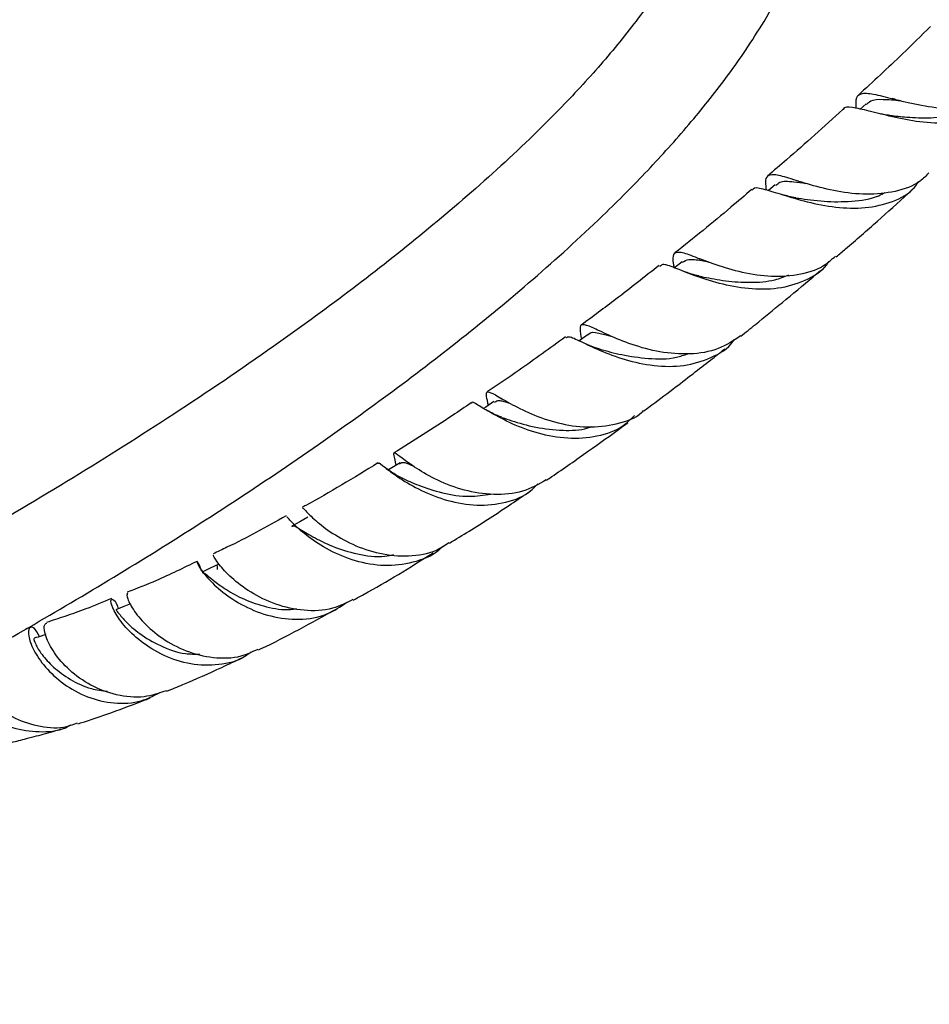
# Model space of a CAD drawing. Units: millimetres. Extents: x 5 to 995, y 5 to 995.
# Drawn here: x 836 to 896, y 60 to 125 of the extents above; entities that cross this region are included whole.
import ezdxf

# ---------------------------------------------------------------- set-up
doc = ezdxf.new("R2010")
doc.units = ezdxf.units.MM

msp = doc.modelspace()

# ---------------------------------------------------------------- linework, layer by layer
at = {"color": 7, "linetype": 'Continuous', "lineweight": 25}
for p, q in [((893.618, 119.771), (893.418, 119.816)), ((891.692, 119.481), (891.296, 119.119)), ((887.222, 114.371), (887.131, 114.397)), ((885.688, 114.136), (885.241, 113.754)), ((880.838, 109.207), (880.713, 109.249)), ((879.553, 109.044), (879.049, 108.644)), ((879.784, 108.368), (879.657, 108.412)), ((866.721, 99.695), (866.743, 99.562)), ((867.668, 99.999), (867.617, 100.026)), ((866.666, 99.241), (866.544, 99.306)), ((860.576, 95.968), (860.604, 95.826)), ((860.604, 95.826), (860.646, 95.607))]:
    msp.add_line(p, q, dxfattribs=at)
at = {"color": 7, "linetype": 'Continuous', "lineweight": 25, "flags": 128}
for points in [[(873.341, 104.256), (872.813, 103.867), (872.757, 103.826)], [(867.111, 99.82), (866.58, 99.46), (866.442, 99.366)], [(860.923, 95.778), (860.391, 95.45), (860.163, 95.309)], [(854.837, 92.18), (854.305, 91.886), (853.773, 91.592)], [(848.912, 89.074), (848.382, 88.818), (847.852, 88.563)], [(843.122, 86.469), (842.686, 86.293), (842.161, 86.082)]]:
    msp.add_lwpolyline(points, dxfattribs=at)
at = {"color": 7, "linetype": 'Continuous', "lineweight": 25}
for points, knots in [([(738.08, 63.529), (738.099, 63.039), (738.136, 62.112), (738.403, 60.882), (738.752, 59.869), (739.177, 58.989), (739.659, 58.218), (740.185, 57.55), (740.811, 56.888), (741.64, 56.179), (742.667, 55.508), (743.713, 54.989), (744.846, 54.542), (746.182, 54.143), (747.974, 53.792), (750.05, 53.579), (753.169, 53.503), (757.347, 53.797), (762.665, 54.622), (768.425, 55.883), (773.336, 57.212), (777.254, 58.392), (780.027, 59.275), (782.718, 60.176), (785.184, 61.037), (787.299, 61.8), (788.949, 62.41), (790.174, 62.872), (791.056, 63.209), (791.877, 63.525), (792.793, 63.881), (793.927, 64.327), (795.6, 64.995), (797.879, 65.923), (800.692, 67.102), (803.642, 68.374), (806.576, 69.675), (809.479, 70.997), (812.347, 72.335), (816.33, 74.24), (821.336, 76.725), (827.258, 79.814), (832.943, 82.922), (838.541, 86.129), (844.186, 89.524), (849.88, 93.137), (855.317, 96.798), (860.461, 100.487), (865.291, 104.189), (870.017, 108.106), (874.074, 111.808), (877.452, 115.221), (880.159, 118.241), (882.232, 120.854), (883.808, 123.084), (885.06, 125.042), (886.248, 127.188), (887.303, 129.498), (887.962, 131.357), (888.369, 132.856), (888.603, 133.928), (888.781, 135.037), (888.9, 136.183), (888.915, 136.942), (888.923, 137.331)], [0, 0, 0, 0, 0.007641, 0.014442, 0.020394, 0.025484, 0.031058, 0.035942, 0.040236, 0.046885, 0.055222, 0.062813, 0.068124, 0.077488, 0.089043, 0.102659, 0.116922, 0.146936, 0.17884, 0.213286, 0.250336, 0.266546, 0.283151, 0.299732, 0.314462, 0.327021, 0.337322, 0.343788, 0.348796, 0.352999, 0.358387, 0.365104, 0.373164, 0.388141, 0.405628, 0.423186, 0.44059, 0.457814, 0.474834, 0.491626, 0.528751, 0.564064, 0.597419, 0.630595, 0.664693, 0.699324, 0.733994, 0.764228, 0.794501, 0.824584, 0.854621, 0.874467, 0.893899, 0.912813, 0.922141, 0.933028, 0.946192, 0.957532, 0.970173, 0.975622, 0.981312, 0.987258, 0.99348, 1, 1, 1, 1]), ([(881.923, 137.325), (881.921, 137.18), (881.918, 136.895), (881.889, 136.459), (881.825, 135.831), (881.618, 134.579), (881.041, 132.631), (879.954, 130.218), (878.413, 127.553), (876.374, 124.675), (873.841, 121.636), (870.642, 118.233), (866.769, 114.573), (862.214, 110.696), (857.475, 106.992), (852.059, 103.051), (846.009, 98.956), (839.311, 94.732), (832.508, 90.707), (825.607, 86.862), (818.723, 83.243), (812.349, 80.077), (806.594, 77.362), (801.484, 75.061), (796.615, 72.969), (792.659, 71.35), (789.582, 70.139), (787.374, 69.294), (785.165, 68.472), (782.765, 67.605), (780.004, 66.645), (776.221, 65.394), (771.67, 64.007), (766.587, 62.654), (761.796, 61.596), (757.771, 60.935), (754.461, 60.601), (751.805, 60.509), (749.735, 60.624), (748.236, 60.861), (747.232, 61.123), (746.515, 61.404), (745.985, 61.696), (745.67, 61.938), (745.433, 62.189), (745.249, 62.481), (745.108, 62.88), (745.09, 63.298), (745.08, 63.53)], [0, 0, 0, 0, 0.002962, 0.005864, 0.008716, 0.015283, 0.029743, 0.044028, 0.058423, 0.078377, 0.099081, 0.120175, 0.151694, 0.183535, 0.216258, 0.249404, 0.293546, 0.337611, 0.382509, 0.427849, 0.47322, 0.517299, 0.552396, 0.585571, 0.617028, 0.647447, 0.662804, 0.677149, 0.690626, 0.706033, 0.724184, 0.744841, 0.780408, 0.81404, 0.845931, 0.876766, 0.896543, 0.915636, 0.934693, 0.944587, 0.954168, 0.962576, 0.968636, 0.975571, 0.979937, 0.985389, 0.991912, 1, 1, 1, 1]), ([(895.946, 124.582), (895.333, 123.976), (893.752, 122.415), (892.145, 120.935), (891.162, 120.03)], [0, 0, 0, 0, 0.388248, 1, 1, 1, 1]), ([(891.039, 119.171), (891.027, 119.446), (891.002, 120.008), (891.386, 120.187), (892.059, 120.153), (893.043, 119.914), (894.646, 119.499), (896.518, 119.168), (898.474, 119.102), (900.247, 119.493), (901.407, 120.015), (901.787, 120.529), (901.839, 120.598)], [0, 0, 0, 0, 0.111317, 0.227916, 0.285445, 0.401394, 0.517477, 0.633538, 0.749635, 0.865765, 0.981827, 1, 1, 1, 1]), ([(901.311, 120.18), (901.052, 119.845), (900.456, 119.076), (898.995, 118.414), (897.173, 118.123), (895.222, 118.242), (893.378, 118.604), (891.815, 119.033), (890.737, 119.244), (890.222, 119.294), (890.164, 119.089), (890.161, 119.081)], [0, 0, 0, 0, 0.097808, 0.224431, 0.351679, 0.479526, 0.6079, 0.736635, 0.865597, 0.994713, 1, 1, 1, 1]), ([(891.721, 119.432), (891.804, 119.519), (892.028, 119.753), (892.753, 119.794), (893.562, 119.723), (893.967, 119.687)], [0, 0, 0, 0, 0.226201, 0.612718, 1, 1, 1, 1]), ([(890.152, 119.093), (888.921, 117.976), (887.271, 116.48), (885.601, 115.062), (885.178, 114.703)], [0, 0, 0, 0, 0.7466035, 1, 1, 1, 1]), ([(893.268, 118.707), (893.63, 118.669), (894.457, 118.582), (895.977, 118.514), (897.58, 118.71), (898.712, 118.978), (899.172, 119.303), (899.226, 119.341)], [0, 0, 0, 0, 0.199772, 0.455689, 0.711306, 0.966331, 1, 1, 1, 1]), ([(893.269, 118.704), (893.127, 118.722), (892.886, 118.752), (892.64, 118.812), (892.54, 118.836)], [0, 0, 0, 0, 0.593308, 1, 1, 1, 1]), ([(895.844, 114.923), (895.657, 114.729), (895.072, 114.121), (893.633, 113.63), (891.73, 113.435), (889.76, 113.668), (887.966, 114.124), (886.524, 114.594), (885.546, 114.867), (885.081, 114.698), (885.006, 114.33), (885.085, 113.863), (885.096, 113.796)], [0, 0, 0, 0, 0.054299, 0.170014, 0.285889, 0.401803, 0.517649, 0.633423, 0.749121, 0.864796, 0.980567, 1, 1, 1, 1]), ([(885.732, 114.076), (885.813, 114.16), (886.043, 114.399), (886.704, 114.365), (887.448, 114.258), (887.724, 114.218)], [0, 0, 0, 0, 0.25493, 0.723125, 1, 1, 1, 1]), ([(884.149, 113.824), (883.691, 113.431), (882.008, 111.985), (880.308, 110.621), (879.072, 109.628)], [0, 0, 0, 0, 0.272299, 1, 1, 1, 1]), ([(884.187, 113.774), (884.198, 113.806), (884.268, 114.005), (884.822, 113.887), (885.944, 113.555), (887.543, 113.043), (889.426, 112.64), (891.416, 112.525), (893.256, 112.889), (894.563, 113.509), (895.042, 114.158), (895.177, 114.341)], [0, 0, 0, 0, 0.025347, 0.157355, 0.289494, 0.421684, 0.553773, 0.68569, 0.817277, 0.948444, 1, 1, 1, 1]), ([(889.717, 109.364), (889.924, 109.54), (890.833, 110.315), (892.42, 111.719), (893.932, 113.052), (894.734, 113.801), (894.861, 113.92)], [0, 0, 0, 0, 0.119635, 0.526638, 0.925195, 1, 1, 1, 1]), ([(887.048, 113.273), (886.89, 113.3), (886.602, 113.351), (886.315, 113.438), (886.186, 113.477)], [0, 0, 0, 0, 0.549053, 1, 1, 1, 1]), ([(887.053, 113.27), (887.118, 113.261), (887.626, 113.189), (888.92, 112.999), (890.733, 113.006), (892.164, 113.19), (892.805, 113.553), (892.941, 113.63)], [0, 0, 0, 0, 0.042652, 0.335563, 0.628677, 0.92131, 1, 1, 1, 1]), ([(879.034, 108.632), (879.021, 108.706), (878.936, 109.196), (878.949, 109.591), (879.314, 109.765), (880.177, 109.461), (881.521, 108.929), (883.251, 108.382), (885.208, 108.046), (887.16, 108.133), (888.728, 108.574), (889.418, 109.198), (889.668, 109.423)], [0, 0, 0, 0, 0.020231, 0.134655, 0.248907, 0.363055, 0.477207, 0.591453, 0.705808, 0.820329, 0.93497, 1, 1, 1, 1]), ([(879.574, 109.02), (879.7, 109.095), (879.979, 109.259), (880.584, 109.176), (881.147, 109.063), (881.305, 109.032)], [0, 0, 0, 0, 0.374005, 0.823803, 1, 1, 1, 1]), ([(878.027, 108.803), (877.078, 108.054), (875.369, 106.706), (873.649, 105.432), (872.884, 104.865)], [0, 0, 0, 0, 0.5551232, 1, 1, 1, 1]), ([(889.219, 109.063), (889.171, 108.987), (888.806, 108.405), (887.668, 107.744), (885.9, 107.207), (883.913, 107.213), (881.978, 107.588), (880.278, 108.161), (879.004, 108.667), (878.269, 108.944), (878.132, 108.79), (878.082, 108.733)], [0, 0, 0, 0, 0.01905, 0.147459, 0.276283, 0.405464, 0.534997, 0.664827, 0.794801, 0.924824, 1, 1, 1, 1]), ([(880.651, 108.111), (880.485, 108.149), (880.193, 108.217), (879.908, 108.322), (879.784, 108.368)], [0, 0, 0, 0, 0.565394, 1, 1, 1, 1]), ([(880.664, 108.107), (880.768, 108.086), (881.258, 107.987), (882.422, 107.764), (884.03, 107.66), (885.495, 107.748), (886.292, 108.061), (886.592, 108.179)], [0, 0, 0, 0, 0.069962, 0.327895, 0.586025, 0.844083, 1, 1, 1, 1]), ([(883.414, 104.135), (883.736, 104.393), (884.655, 105.126), (886.247, 106.432), (887.68, 107.62), (888.516, 108.336), (888.679, 108.476)], [0, 0, 0, 0, 0.182871, 0.521028, 0.906193, 1, 1, 1, 1]), ([(883.403, 104.151), (882.93, 103.839), (881.947, 103.19), (880.058, 102.892), (878.067, 103.045), (876.192, 103.564), (874.635, 104.214), (873.526, 104.766), (872.919, 104.968), (872.754, 104.75), (872.853, 104.18), (872.897, 103.929)], [0, 0, 0, 0, 0.107092, 0.222292, 0.33742, 0.452367, 0.567081, 0.681578, 0.795837, 0.909962, 1, 1, 1, 1]), ([(871.836, 104.085), (870.819, 103.344), (869.102, 102.092), (867.378, 100.929), (866.676, 100.455)], [0, 0, 0, 0, 0.592486, 1, 1, 1, 1]), ([(871.882, 104.025), (871.936, 104.068), (872.07, 104.177), (872.803, 103.808), (874.058, 103.207), (875.745, 102.561), (877.681, 102.138), (879.686, 102.113), (881.477, 102.669), (882.613, 103.323), (882.972, 103.883), (882.999, 103.924)], [0, 0, 0, 0, 0.085484, 0.21436, 0.343526, 0.472835, 0.60224, 0.731597, 0.86077, 0.989694, 1, 1, 1, 1]), ([(873.351, 104.221), (873.363, 104.244), (873.467, 104.44), (873.896, 104.381), (874.557, 104.217), (874.836, 104.148)], [0, 0, 0, 0, 0.072678, 0.608867, 1, 1, 1, 1]), ([(874.127, 103.274), (873.93, 103.335), (873.58, 103.443), (873.262, 103.596), (873.123, 103.663)], [0, 0, 0, 0, 0.564308, 1, 1, 1, 1]), ([(874.109, 103.28), (874.574, 103.152), (875.514, 102.894), (877.303, 102.63), (878.852, 102.608), (879.676, 102.891), (879.926, 102.977)], [0, 0, 0, 0, 0.287346, 0.580092, 0.872978, 1, 1, 1, 1]), ([(877.018, 99.208), (877.128, 99.289), (877.765, 99.757), (878.849, 100.576), (880.205, 101.611), (881.349, 102.499), (882.047, 103.049), (882.362, 103.298)], [0, 0, 0, 0, 0.061333, 0.356064, 0.607005, 0.822395, 1, 1, 1, 1]), ([(866.752, 99.563), (866.707, 99.782), (866.595, 100.324), (866.667, 100.531), (867.143, 100.318), (868.11, 99.722), (869.54, 98.99), (871.323, 98.366), (873.301, 98.055), (875.211, 98.292), (876.498, 98.714), (876.966, 99.189), (877.003, 99.226)], [0, 0, 0, 0, 0.0768449, 0.1904102, 0.3040135, 0.4176965, 0.5316009, 0.645754, 0.7602662, 0.8751276, 0.9902578, 1, 1, 1, 1]), ([(865.619, 99.735), (865.212, 99.455), (863.515, 98.288), (861.813, 97.232), (860.519, 96.429)], [0, 0, 0, 0, 0.240013, 1, 1, 1, 1]), ([(876.403, 98.896), (876.163, 98.656), (875.488, 97.979), (873.942, 97.454), (871.996, 97.316), (870.027, 97.682), (868.272, 98.343), (866.883, 99.098), (866.01, 99.613), (865.647, 99.855), (865.637, 99.712), (865.636, 99.703)], [0, 0, 0, 0, 0.072419, 0.203359, 0.334539, 0.465901, 0.597385, 0.728872, 0.86022, 0.991375, 1, 1, 1, 1]), ([(867.149, 99.758), (867.215, 99.812), (867.397, 99.963), (867.769, 99.836), (868.2, 99.689), (868.226, 99.681)], [0, 0, 0, 0, 0.346008, 0.961108, 1, 1, 1, 1]), ([(867.637, 98.787), (867.448, 98.859), (867.108, 98.99), (866.802, 99.163), (866.666, 99.241)], [0, 0, 0, 0, 0.553844, 1, 1, 1, 1]), ([(867.67, 98.777), (867.872, 98.706), (868.459, 98.497), (869.861, 98.085), (871.597, 97.893), (872.912, 97.921), (873.514, 98.146), (873.609, 98.181)], [0, 0, 0, 0, 0.145787, 0.424633, 0.704098, 0.952797, 1, 1, 1, 1]), ([(870.585, 94.63), (870.702, 94.708), (871.63, 95.332), (873.279, 96.496), (874.952, 97.686), (875.814, 98.322), (875.955, 98.426)], [0, 0, 0, 0, 0.065083, 0.516717, 0.920782, 1, 1, 1, 1]), ([(870.576, 94.647), (870.073, 94.365), (869.027, 93.778), (867.11, 93.609), (865.152, 93.914), (863.369, 94.598), (861.949, 95.419), (860.993, 96.135), (860.53, 96.481), (860.466, 96.42), (860.573, 95.985), (860.612, 95.827)], [0, 0, 0, 0, 0.109852, 0.228589, 0.347029, 0.46509, 0.582741, 0.699942, 0.816756, 0.933242, 1, 1, 1, 1]), ([(859.466, 95.768), (857.874, 94.789), (856.205, 93.763), (854.544, 92.883), (854.468, 92.843)], [0, 0, 0, 0, 0.954506, 1, 1, 1, 1]), ([(859.494, 95.713), (859.494, 95.734), (859.496, 95.847), (859.856, 95.515), (860.715, 94.871), (862.074, 94.032), (863.803, 93.312), (865.753, 92.915), (867.688, 93.052), (869.179, 93.552), (869.816, 94.186), (870.013, 94.382)], [0, 0, 0, 0, 0.029339, 0.158595, 0.288408, 0.418637, 0.549196, 0.679944, 0.810738, 0.941514, 1, 1, 1, 1]), ([(861.12, 94.739), (860.879, 94.861), (860.385, 95.111), (860.023, 95.399), (859.837, 95.546)], [0, 0, 0, 0, 0.486227, 1, 1, 1, 1]), ([(860.897, 95.714), (860.976, 95.773), (861.12, 95.878), (861.572, 95.672), (861.773, 95.58)], [0, 0, 0, 0, 0.554585, 1, 1, 1, 1]), ([(861.048, 94.775), (861.393, 94.616), (862.115, 94.283), (863.691, 93.767), (865.379, 93.479), (866.458, 93.644), (866.927, 93.716)], [0, 0, 0, 0, 0.247609, 0.518694, 0.790482, 1, 1, 1, 1]), ([(864.18, 90.482), (864.618, 90.742), (865.98, 91.551), (867.757, 92.722), (869.096, 93.626), (869.516, 93.91)], [0, 0, 0, 0, 0.245409, 0.762929, 1, 1, 1, 1]), ([(854.49, 92.811), (854.519, 92.789), (854.581, 92.74), (855.18, 92.093), (856.248, 91.231), (857.753, 90.359), (859.567, 89.728), (861.494, 89.563), (863.107, 89.813), (863.886, 90.343), (864.154, 90.525)], [0, 0, 0, 0, 0.117935, 0.251656, 0.385818, 0.520508, 0.6558, 0.791713, 0.928175, 1, 1, 1, 1]), ([(853.398, 92.275), (852.094, 91.55), (850.48, 90.653), (848.884, 89.912), (848.577, 89.77)], [0, 0, 0, 0, 0.8078032, 1, 1, 1, 1]), ([(863.751, 90.281), (863.708, 90.231), (863.253, 89.716), (862, 89.206), (860.137, 88.892), (858.185, 89.182), (856.404, 89.876), (854.952, 90.788), (853.967, 91.636), (853.475, 92.208), (853.455, 92.198), (853.447, 92.194)], [0, 0, 0, 0, 0.013526, 0.141866, 0.270254, 0.398685, 0.527108, 0.655468, 0.783619, 0.911394, 1, 1, 1, 1]), ([(853.793, 91.554), (853.801, 91.574), (853.851, 91.701), (854.232, 91.445), (855.094, 90.926), (856.422, 90.236), (858.077, 89.729), (859.529, 89.506), (860.32, 89.681), (860.518, 89.725)], [0, 0, 0, 0, 0.032377, 0.211916, 0.392575, 0.574157, 0.756427, 0.939119, 1, 1, 1, 1]), ([(857.809, 86.745), (857.371, 86.526), (856.381, 86.029), (854.579, 85.964), (852.697, 86.377), (851.026, 87.201), (849.73, 88.2), (848.913, 89.1), (848.569, 89.687), (848.605, 89.687), (848.619, 89.687)], [0, 0, 0, 0, 0.1080486, 0.2443093, 0.3800957, 0.5152864, 0.649748, 0.7834708, 0.9164623, 1, 1, 1, 1]), ([(857.822, 86.716), (858.063, 86.842), (859.828, 87.766), (861.589, 88.879), (863.11, 89.84)], [0, 0, 0, 0, 0.136259, 1, 1, 1, 1]), ([(847.52, 89.273), (846.623, 88.835), (845.074, 88.077), (843.554, 87.486), (842.914, 87.237)], [0, 0, 0, 0, 0.579118, 1, 1, 1, 1]), ([(847.827, 88.605), (847.777, 88.756), (847.63, 89.201), (847.475, 89.314), (847.588, 88.997), (848.133, 88.225), (849.152, 87.241), (850.604, 86.283), (852.376, 85.588), (854.279, 85.368), (856.058, 85.655), (856.991, 86.29), (857.416, 86.579)], [0, 0, 0, 0, 0.0541538, 0.1593373, 0.2651408, 0.3715055, 0.4784283, 0.5857866, 0.6935334, 0.8015021, 0.9095794, 1, 1, 1, 1]), ([(848.875, 88.728), (848.875, 88.734), (848.859, 88.987), (848.826, 89.097), (848.911, 89.061), (848.917, 89.058)], [0, 0, 0, 0, 0.021716, 0.929956, 1, 1, 1, 1]), ([(847.868, 88.545), (847.918, 88.536), (848.026, 88.515), (848.542, 88.05), (849.408, 87.412), (850.619, 86.736), (852.083, 86.25), (853.301, 86.027), (853.96, 86.131), (854.09, 86.152)], [0, 0, 0, 0, 0.142912, 0.304666, 0.467418, 0.630929, 0.795067, 0.959518, 1, 1, 1, 1]), ([(842.941, 87.189), (842.908, 87.133), (842.84, 87.017), (843.173, 86.24), (843.949, 85.226), (845.179, 84.163), (846.778, 83.298), (848.59, 82.859), (850.27, 82.88), (851.183, 83.313), (851.55, 83.487)], [0, 0, 0, 0, 0.1215156, 0.2513115, 0.3815829, 0.5125556, 0.6442809, 0.7768968, 0.9103595, 1, 1, 1, 1]), ([(841.874, 86.817), (841.308, 86.582), (840.273, 86.152), (838.846, 85.656), (837.981, 85.372), (837.576, 85.239)], [0, 0, 0, 0, 0.390513, 0.714708, 1, 1, 1, 1]), ([(851.098, 83.304), (850.964, 83.196), (850.356, 82.707), (848.957, 82.384), (847.1, 82.412), (845.298, 83.007), (843.766, 83.961), (842.637, 85.065), (841.978, 86.06), (841.779, 86.73), (841.925, 86.834), (842.189, 86.608), (842.3, 86.202), (842.315, 86.144)], [0, 0, 0, 0, 0.030224, 0.136767, 0.243338, 0.349868, 0.45628, 0.562473, 0.668314, 0.773748, 0.878606, 0.982791, 1, 1, 1, 1]), ([(842.181, 86.047), (842.203, 86.025), (842.251, 85.977), (842.735, 85.346), (843.676, 84.492), (845.05, 83.678), (846.469, 83.144), (847.386, 83.151), (847.705, 83.153)], [0, 0, 0, 0, 0.1536896, 0.3384021, 0.5244918, 0.711625, 0.8995762, 1, 1, 1, 1]), ([(851.576, 83.425), (851.637, 83.454), (853.361, 84.27), (855.087, 85.227), (856.752, 86.15)], [0, 0, 0, 0, 0.035645, 1, 1, 1, 1]), ([(845.502, 80.734), (845.017, 80.57), (843.961, 80.214), (842.193, 80.388), (840.473, 81.043), (839.041, 82.078), (838.028, 83.26), (837.49, 84.326), (837.376, 85.071), (837.529, 85.156), (837.596, 85.193)], [0, 0, 0, 0, 0.1135536, 0.2466256, 0.3789906, 0.5104899, 0.6410945, 0.7708197, 0.8996547, 1, 1, 1, 1]), ([(836.553, 84.922), (836.54, 84.918), (836.428, 84.883), (836.318, 84.852), (836.221, 84.825)], [0, 0, 0, 0, 0.122326, 1, 1, 1, 1]), ([(837.121, 84.307), (837, 84.527), (836.753, 84.976), (836.422, 84.942), (836.352, 84.408), (836.67, 83.451), (837.449, 82.286), (838.674, 81.146), (840.26, 80.262), (842.044, 79.846), (843.734, 79.925), (844.661, 80.408), (845.059, 80.616)], [0, 0, 0, 0, 0.096552, 0.197376, 0.29897, 0.401372, 0.504498, 0.60822, 0.71231, 0.81667, 0.921177, 1, 1, 1, 1]), ([(836.785, 84.149), (836.773, 84.16), (836.728, 84.201), (836.828, 83.832), (837.227, 83.154), (838, 82.283), (839.118, 81.457), (840.37, 80.853), (841.249, 80.741), (841.611, 80.695)], [0, 0, 0, 0, 0.056965, 0.219984, 0.384316, 0.549784, 0.716274, 0.883453, 1, 1, 1, 1]), ([(837.533, 84.435), (837.451, 84.409), (837.196, 84.33), (836.941, 84.251), (836.77, 84.198)], [0, 0, 0, 0, 0.324706, 1, 1, 1, 1]), ([(832.374, 82.635), (832.391, 82.509), (832.451, 82.066), (833, 81.041), (834.036, 79.845), (835.481, 78.852), (837.163, 78.318), (838.625, 78.226), (839.398, 78.53), (839.63, 78.621)], [0, 0, 0, 0, 0.067265, 0.236323, 0.406559, 0.578204, 0.751136, 0.925303, 1, 1, 1, 1]), ([(845.511, 80.706), (845.87, 80.85), (847.082, 81.339), (848.745, 82.076), (850.049, 82.7), (850.497, 82.914)], [0, 0, 0, 0, 0.2167151, 0.7312453, 1, 1, 1, 1]), ([(839.168, 78.463), (839.119, 78.432), (838.578, 78.089), (837.306, 77.945), (835.552, 78.125), (833.908, 78.884), (832.593, 79.994), (831.725, 81.181), (831.517, 81.841), (831.43, 82.119)], [0, 0, 0, 0, 0.016968, 0.188947, 0.360815, 0.532663, 0.704408, 0.875846, 1, 1, 1, 1]), ([(839.652, 78.554), (839.714, 78.572), (840.458, 78.801), (841.937, 79.321), (843.467, 79.872), (844.315, 80.218), (844.427, 80.264)], [0, 0, 0, 0, 0.038737, 0.470057, 0.929999, 1, 1, 1, 1]), ([(833.966, 77.035), (834.395, 77.129), (835.158, 77.294), (836.148, 77.541), (836.901, 77.739), (837.545, 77.917), (838.095, 78.072), (838.452, 78.183), (838.581, 78.224)], [0, 0, 0, 0, 0.278897, 0.495308, 0.641039, 0.767465, 0.915898, 1, 1, 1, 1])]:
    msp.add_open_spline(points, degree=3, knots=knots, dxfattribs=at)

doc.saveas('drawing.dxf')
